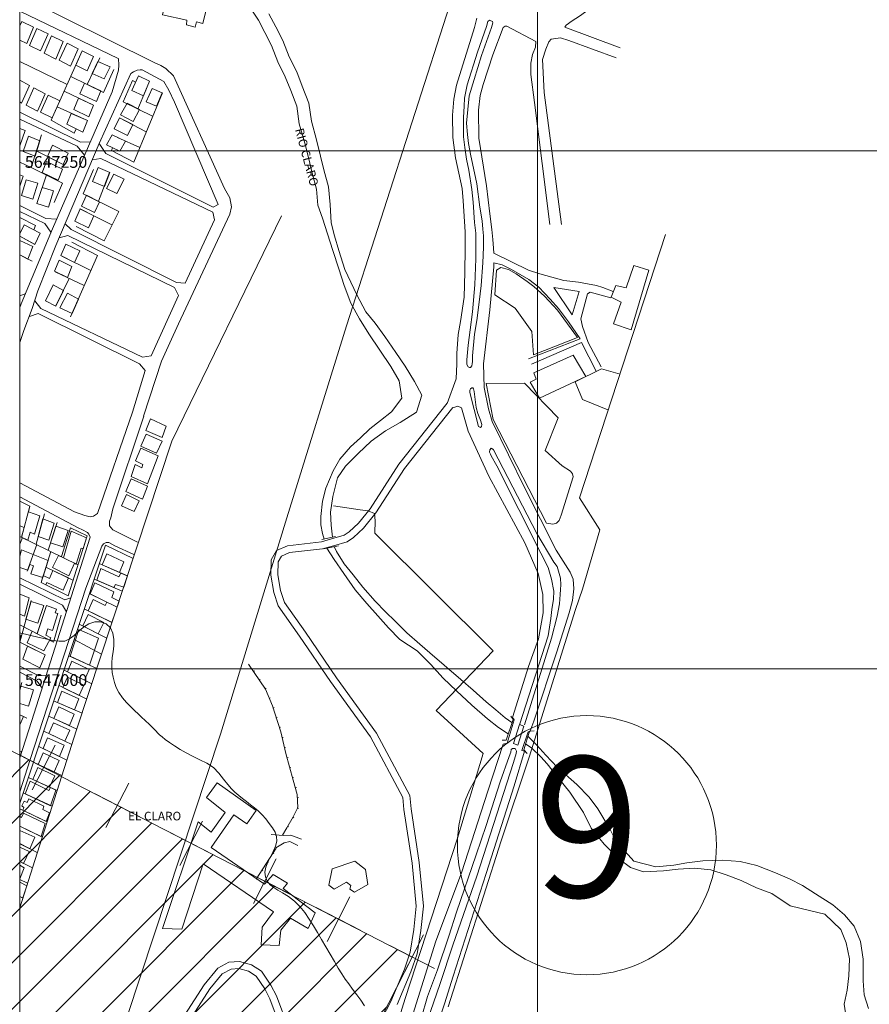
# Model space of a CAD drawing. Units: metres. Extents: x 210933 to 222263, y 210848 to 219934.
# Drawn here: x 217170 to 217580, y 213397 to 213872 of the extents above; entities that cross this region are included whole.
import ezdxf

# ---------------------------------------------------------------- set-up
doc = ezdxf.new("R2010")
doc.units = ezdxf.units.M
doc.header["$LTSCALE"] = 25.4
for name, color, linetype, lineweight in [('line limit urbano', 40, 'Continuous', 0), ('None', 7, 'Continuous', 0), ('plancheta', 254, 'Continuous', 0), ('ZE8', 1, 'Continuous', 0)]:
    doc.layers.add(name, color=color, linetype=linetype, lineweight=lineweight)
doc.layers.add('LOCKUP', color=7, linetype='Continuous')
doc.styles.add('Arial (bold)', font='arialbd0.ttf', dxfattribs={"height": 105.833333})
doc.styles.add('Txt', font='txt_____.ttf', dxfattribs={"height": 5.2})

# ---------------------------------------------------------------- blocks, each defined once
blk = doc.blocks.new('*U10')
at = {"layer": 'plancheta', "color": 6, "linetype": 'Continuous', "lineweight": 0}
for p, q in [((217419.5647, 214558.3646), (217419.5647, 212808.3648)), ((217169.5646, 213875.7646), (217217.1646, 213852.9647)), ((217202.0646, 213840.4647), (217208.2646, 213853.2647)), ((217169.6646, 213851.5647), (217192.4646, 213840.3647)), ((217226.6646, 213828.5647), (217232.2646, 213841.9647)), ((217191.0646, 213837.1647), (217205.2646, 213830.3647)), ((217187.6646, 213829.5647), (217202.2646, 213822.9647)), ((217230.5646, 213817.5647), (217217.7646, 213824.3647)), ((217227.5646, 213810.0646), (217216.7646, 213814.8647)), ((217169.5646, 213808.3646), (219169.5645, 213808.3646)), ((217177.7646, 213808.1646), (217188.3646, 213802.9646)), ((217169.5646, 213802.9646), (217175.1646, 213800.3646)), ((217182.4646, 213796.7646), (217177.8646, 213782.9646)), ((217207.5646, 213784.1646), (217212.9646, 213797.9646)), ((217214.0646, 213772.6646), (217198.6646, 213780.4646)), ((217169.5646, 213767.1647), (217176.7646, 213763.3647)), ((217169.6646, 213758.1647), (217175.6646, 213755.1647)), ((217203.8646, 213750.5647), (217189.8646, 213757.5647)), ((217200.6646, 213743.3646), (217186.6646, 213749.9647)), ((217193.4646, 213746.7646), (217187.0646, 213733.5646)), ((217172.2646, 213739.4646), (217169.6646, 213738.4646)), ((217170.4646, 213621.8648), (217174.4646, 213636.8648)), ((217177.4646, 213618.5648), (217181.4646, 213633.1648)), ((217183.2646, 213615.7647), (217187.6646, 213629.0648)), ((217197.6646, 213608.5647), (217169.5646, 213622.3648)), ((217170.8646, 213621.7648), (217169.6646, 213618.5648)), ((217315.4647, 213620.8648), (217322.0647, 213622.2648)), ((217177.7646, 213618.3648), (217173.1646, 213605.5647)), ((217316.2647, 213616.2647), (217323.4647, 213617.8648)), ((217195.2646, 213601.1647), (217182.2646, 213607.5647)), ((217221.5646, 213603.2647), (217207.9646, 213609.2647)), ((217219.0646, 213595.8648), (217205.4646, 213601.6647)), ((217216.5646, 213588.2648), (217203.1646, 213594.8648)), ((217177.9646, 213575.4648), (217182.5646, 213589.0648)), ((217214.1646, 213580.7648), (217200.7646, 213587.3648)), ((217211.6646, 213573.1648), (217198.2646, 213579.9648)), ((217209.0646, 213565.4648), (217195.8646, 213572.6648)), ((217206.8646, 213558.5648), (217193.2646, 213564.7648)), ((217169.5646, 213558.3648), (219169.5645, 213558.3648)), ((217204.3646, 213551.2647), (217190.9646, 213557.8648)), ((217282.3822, 213557.1084), (217282.8774, 213557.4468)), ((217285.1822, 213552.9084), (217285.6774, 213553.2468)), ((217169.5646, 213548.0647), (217170.6646, 213551.8647)), ((217201.9646, 213543.8647), (217188.5646, 213550.4647)), ((217288.0822, 213548.8083), (217288.5774, 213549.1467)), ((217289.9722, 213544.2268), (217290.5274, 213544.4538)), ((217199.7646, 213537.0647), (217185.9646, 213543.0647)), ((217291.7694, 213539.5344), (217292.3411, 213539.716)), ((217172.9646, 213534.5647), (217169.5646, 213536.1647)), ((217197.1646, 213529.3647), (217183.5646, 213535.5647)), ((217293.2694, 213534.8344), (217293.8411, 213535.016)), ((217294.8694, 213530.0344), (217295.4411, 213530.216)), ((217194.7646, 213521.9647), (217181.1646, 213528.3647)), ((217296.1674, 213525.2416), (217296.7511, 213525.3798)), ((217192.3646, 213514.3647), (217178.7646, 213520.9647)), ((217297.2674, 213520.3416), (217297.8511, 213520.4798)), ((217170.6646, 213518.6647), (217169.6646, 213518.2647)), ((217298.5684, 213515.5379), (217299.1462, 213515.6988)), ((217189.9646, 213506.9648), (217176.1646, 213513.3647)), ((217299.8684, 213510.7379), (217300.4462, 213510.8988)), ((217187.6646, 213499.6648), (217173.8646, 213506.0648)), ((217301.1684, 213505.838), (217301.7462, 213505.9989)), ((217302.5684, 213501.0378), (217303.1461, 213501.1994)), ((217185.2646, 213492.1648), (217171.2646, 213498.5648)), ((217303.5648, 213496.2611), (217304.1642, 213496.283)), ((217182.7646, 213484.5648), (217169.5646, 213490.9648)), ((217303.5746, 213491.308), (217304.1153, 213491.0483)), ((217301.3793, 213486.8166), (217301.892, 213486.5054)), ((217180.4646, 213477.2648), (217169.6646, 213482.4648)), ((217298.7793, 213482.5166), (217299.292, 213482.2054)), ((217178.0646, 213469.8648), (217169.6646, 213474.1648)), ((217293.3647, 213471.9648), (217283.7647, 213456.9648)), ((217291.7803, 213469.7183), (217292.2867, 213469.3968)), ((217175.7646, 213462.4648), (217169.5646, 213465.4648)), ((217289.0803, 213465.5183), (217289.5867, 213465.1968)), ((217286.3803, 213461.3183), (217286.8867, 213460.9968)), ((217173.3646, 213454.9648), (217169.5646, 213456.8648)), ((217171.0646, 213447.7648), (217169.6646, 213448.5648))]:
    blk.add_line(p, q, dxfattribs=at)
blk.add_lwpolyline([(217169.5646, 214558.3646), (219169.5645, 214558.3646), (219169.5645, 212808.3648), (217169.5646, 212808.3648)], close=True, dxfattribs=at)
for points in [[(217375.8647, 213686.4646), (217380.2647, 213698.3646), (217380.5647, 213705.5646), (217380.5647, 213710.5646), (217381.2647, 213719.7647), (217382.2647, 213725.9647), (217384.0647, 213737.7646), (217384.4647, 213749.8647), (217384.5647, 213761.2647), (217384.6647, 213769.3647), (217383.6647, 213784.2646), (217383.0647, 213790.2646), (217379.8647, 213805.0646), (217378.6647, 213814.8647), (217378.4647, 213825.6647), (217379.1647, 213833.2647), (217380.4647, 213840.0647), (217389.1647, 213867.9646), (217390.2647, 213872.3646)], [(217459.3647, 213858.1646), (217432.6647, 213868.0646), (217433.2647, 213869.0646), (217436.1647, 213871.0646), (217439.7647, 213873.3646), (217463.0647, 213890.3646), (217484.2647, 213904.7646), (217493.5647, 213911.9646), (217497.0647, 213916.0646), (217500.8647, 213921.5646), (217502.7647, 213924.7646), (217503.6647, 213927.7646), (217504.2647, 213930.4646), (217511.2647, 213982.4647), (217510.8647, 213989.0647), (217512.1647, 213996.1647), (217512.8647, 213999.5647), (217533.2647, 214071.5646), (217554.3647, 214137.2646), (217558.6647, 214142.1646), (217560.4647, 214144.1646)], [(217481.3647, 213768.0647), (217439.7647, 213640.9647), (217449.5647, 213625.5648), (217441.1647, 213596.8647), (217437.8647, 213587.0648), (217415.4647, 213515.8647), (217401.9647, 213475.3648), (217376.3647, 213395.3647)], [(217289.8647, 213874.4646), (217293.2647, 213868.2646), (217296.5647, 213861.6646), (217299.5647, 213853.7647), (217303.2647, 213846.4647), (217305.8647, 213839.6647), (217309.0647, 213831.3647), (217310.3647, 213822.7647), (217312.8647, 213813.7646), (217314.7647, 213805.8646), (217316.3647, 213799.1646), (217318.6647, 213791.0646), (217319.3647, 213782.4646), (217319.8647, 213773.6646), (217321.5647, 213767.3647), (217323.5647, 213760.3647), (217326.5647, 213751.1647), (217329.3647, 213745.0646), (217332.2647, 213738.8646), (217336.6647, 213730.7646), (217341.1647, 213725.1647), (217345.7647, 213718.8647), (217351.1647, 213711.0646), (217355.6647, 213704.4647), (217360.0647, 213697.0646), (217363.6647, 213690.4646), (217361.0647, 213682.2647), (217353.2647, 213677.2648), (217346.1647, 213673.2647), (217339.2647, 213668.2648), (217332.8647, 213662.3647), (217326.8647, 213656.2648), (217322.9647, 213650.6648), (217320.6647, 213641.6647), (217319.6647, 213634.0648), (217319.9647, 213627.7648), (217320.5647, 213621.9648)], [(217280.3647, 213878.1646), (217284.7647, 213871.3646), (217287.9647, 213865.4646), (217291.1647, 213859.2646), (217294.1647, 213851.3647), (217297.7647, 213844.0647), (217300.3647, 213837.4647), (217303.3647, 213829.8647), (217304.4647, 213821.4647), (217307.1647, 213812.1646), (217309.0647, 213804.4646), (217310.6647, 213797.6646), (217312.7647, 213789.9646), (217313.4647, 213782.1646), (217315.6647, 213775.9646), (217318.0647, 213768.2647), (217320.6647, 213760.3647), (217323.5647, 213751.4647), (217326.1647, 213743.3646), (217329.4647, 213734.8646), (217333.5647, 213727.3646), (217338.0647, 213720.0647), (217343.3647, 213712.2646), (217348.6647, 213704.3647), (217352.6647, 213697.4646), (217353.9647, 213688.9646), (217349.0647, 213682.4648), (217343.7647, 213678.2647), (217338.5647, 213674.2647), (217334.0647, 213669.8648), (217329.2647, 213665.5647), (217324.0647, 213659.6648), (217320.8647, 213653.9648), (217317.2647, 213645.5647), (217315.6647, 213639.3648), (217314.8647, 213631.9648), (217314.9647, 213627.8648), (217315.7647, 213623.6648), (217316.4647, 213620.9648)], [(217260.7646, 213881.0646), (217257.9646, 213869.8646), (217254.8646, 213870.5646), (217254.2646, 213868.0646), (217250.0646, 213869.1646), (217250.2646, 213871.3646), (217238.5646, 213873.9646), (217242.1646, 213890.8646), (217249.4646, 213889.6646), (217249.1646, 213885.9646), (217260.7646, 213881.0646)], [(217229.3646, 213680.3648), (217237.9646, 213706.8646), (217242.0646, 213715.7646), (217246.2646, 213724.9647), (217271.0647, 213777.8646), (217271.7647, 213781.3646), (217270.9646, 213785.7646), (217268.4646, 213790.1646), (217243.8646, 213844.5647), (217240.0646, 213848.0647), (217237.6646, 213849.5647), (217234.4646, 213851.0647), (217169.5646, 213883.3646)], [(217377.0647, 213878.3646), (217327.2647, 213723.9647), (217298.4647, 213631.3648), (217266.5646, 213526.8647), (217189.2646, 213293.3648)], [(217397.3647, 213867.9646), (217397.6647, 213869.0646), (217397.8647, 213870.1646), (217397.7647, 213870.7646), (217396.6647, 213871.2646), (217396.2647, 213871.3646), (217395.4647, 213870.7646), (217394.9647, 213868.3646), (217390.4647, 213855.9647), (217385.5647, 213840.2647), (217384.2647, 213833.7647), (217384.0647, 213829.9647), (217383.8647, 213824.4647), (217383.8647, 213815.1647), (217384.3647, 213810.0646), (217385.2647, 213804.3646), (217386.3647, 213799.0646), (217387.7647, 213789.6646), (217388.4647, 213783.6646), (217389.0647, 213773.7646), (217389.6647, 213768.6647), (217389.6647, 213756.2647), (217389.2647, 213743.6646), (217388.1647, 213730.6646), (217386.9647, 213721.9647), (217385.9647, 213714.6646), (217385.3647, 213707.4646), (217385.4647, 213705.2646), (217385.9647, 213704.1647), (217386.6647, 213703.7647), (217387.1647, 213703.8647), (217387.8647, 213704.6647), (217387.9647, 213705.6646), (217388.0647, 213706.7646), (217388.1647, 213709.4646), (217389.0647, 213719.9647), (217390.1647, 213726.5647), (217391.3647, 213735.3646), (217392.2647, 213743.4646), (217393.0647, 213754.3647), (217393.3647, 213761.8647), (217393.3647, 213767.3647), (217393.1647, 213770.6647), (217392.7647, 213774.5646), (217391.6647, 213781.2646), (217390.1647, 213792.4646), (217388.5647, 213800.0646), (217387.2647, 213805.9646), (217386.2647, 213811.9646), (217385.7647, 213816.2647), (217385.2647, 213821.6647), (217386.5647, 213834.9647), (217388.8647, 213842.7647), (217392.4647, 213854.4647), (217397.3647, 213867.9646)], [(217169.6646, 213861.7646), (217172.9646, 213860.1646), (217176.2646, 213868.0646), (217170.5646, 213870.7646), (217169.6646, 213868.6646), (217169.6646, 213861.7646)], [(217177.8646, 213867.3646), (217174.2646, 213859.1646), (217179.6646, 213856.5647), (217183.2646, 213864.8646), (217177.8646, 213867.3646)], [(217404.6647, 213868.5646), (217403.8647, 213868.5646), (217402.8647, 213867.9646), (217397.9647, 213854.6647), (217393.2647, 213840.3647), (217391.8647, 213835.1647), (217391.0647, 213827.9647), (217391.2647, 213814.5647), (217394.8647, 213791.4646), (217396.5647, 213777.9646), (217397.4647, 213770.3647), (217397.8647, 213765.6647), (217398.2647, 213761.4647), (217398.3647, 213758.9647)], [(217404.6647, 213868.5646), (217418.7647, 213861.0646), (217418.4647, 213858.3646), (217417.1647, 213854.8647), (217416.3647, 213850.7647), (217416.3647, 213845.1647), (217418.0647, 213831.7647), (217425.4647, 213772.7646)], [(217184.8646, 213863.8646), (217181.3646, 213855.4647), (217187.0646, 213852.6647), (217190.5646, 213861.0646), (217184.8646, 213863.8646)], [(217431.1647, 213772.7646), (217422.6647, 213836.4647), (217421.8647, 213852.4647), (217423.4647, 213857.4647), (217424.9647, 213860.9646), (217426.1647, 213862.2646), (217430.5647, 213862.9646), (217434.5647, 213861.5646), (217457.4647, 213853.2647)], [(217192.4646, 213860.3646), (217188.6646, 213852.0647), (217194.0646, 213849.1647), (217197.8646, 213857.5647), (217192.4646, 213860.3646)], [(217217.2646, 213852.8647), (217217.4646, 213849.7647), (217217.2646, 213847.3647), (217214.2646, 213836.8647), (217185.4646, 213770.7646), (217170.2646, 213734.5646), (217169.6646, 213732.8646)], [(217196.7646, 213819.0647), (217195.8646, 213816.8647), (217184.7646, 213823.1647), (217199.7646, 213856.6647)], [(217199.7646, 213856.6647), (217196.6646, 213849.7647), (217202.0646, 213847.0647), (217205.2646, 213853.9647), (217199.7646, 213856.6647)], [(217169.5646, 213715.8646), (217171.5646, 213721.6647), (217175.6646, 213732.2646), (217178.3646, 213740.8646), (217187.0646, 213762.7647), (217207.8646, 213811.9646), (217223.2646, 213845.6647), (217224.4646, 213846.5647), (217226.2646, 213847.2647), (217227.7646, 213847.4647), (217228.5646, 213847.4647)], [(217194.2646, 213844.2647), (217210.0646, 213836.5647), (217215.0646, 213847.5647)], [(217207.3646, 213851.5647), (217204.5646, 213845.6647), (217210.2646, 213843.1647), (217213.1646, 213848.9647), (217207.3646, 213851.5647)], [(217228.6646, 213847.4647), (217239.1646, 213841.8647), (217241.5646, 213837.6647), (217244.2646, 213831.8647), (217265.3646, 213782.5646), (217262.9646, 213781.2646), (217211.1646, 213807.0646), (217207.9646, 213811.8646)], [(217226.8646, 213844.5647), (217223.6646, 213837.5647), (217229.3646, 213834.9647), (217232.2646, 213842.0647), (217226.8646, 213844.5647)], [(217169.5646, 213842.4647), (217174.3646, 213839.8647), (217170.4646, 213831.4647), (217169.5646, 213831.9647), (217169.5646, 213842.4647)], [(217181.8646, 213835.9647), (217178.1646, 213827.5647), (217172.6646, 213830.3647), (217176.3646, 213838.7647), (217181.8646, 213835.9647)], [(217208.6646, 213837.2647), (217206.5646, 213832.1647), (217198.5646, 213835.8647), (217200.8646, 213841.0647), (217208.6646, 213837.2647)], [(217233.6646, 213825.0647), (217219.5646, 213832.0647), (217224.0646, 213842.2647), (217225.4646, 213841.5647)], [(217238.3646, 213836.3647), (217235.6646, 213829.8647), (217230.5646, 213831.9647), (217233.4646, 213838.4647), (217238.3646, 213836.3647)], [(217188.8646, 213832.5647), (217185.1646, 213824.2647), (217179.6646, 213826.9647), (217183.2646, 213835.2647), (217188.8646, 213832.5647)], [(217205.1646, 213830.3647), (217202.8646, 213824.7647), (217195.7646, 213828.2647), (217197.9646, 213833.7647), (217205.1646, 213830.3647)], [(217238.4646, 213836.3647), (217224.6646, 213802.9646), (217213.8646, 213808.5646), (217214.3646, 213809.8646)], [(217227.4646, 213828.2647), (217224.2646, 213822.5647), (217218.2646, 213825.7647), (217221.3646, 213831.3647), (217227.4646, 213828.2647), (217227.4646, 213828.2647)], [(217169.5646, 213826.9647), (217198.8646, 213812.5646), (217203.7646, 213812.7646)], [(217200.8646, 213806.2646), (217197.2646, 213810.5646), (217169.6646, 213823.6647)], [(217202.2646, 213822.9647), (217199.9646, 213817.4647), (217192.2646, 213821.2647), (217194.4646, 213826.4647), (217202.2646, 213822.9647)], [(217217.7646, 213824.3647), (217215.1646, 213819.0647), (217221.6646, 213815.7647), (217224.1646, 213821.0647), (217217.7646, 213824.3647)], [(217169.6646, 213810.7646), (217172.2646, 213818.1647), (217169.6646, 213819.1647), (217169.6646, 213810.7646)], [(217173.7646, 213815.4647), (217171.1646, 213808.0646), (217176.9646, 213805.8646), (217179.3646, 213813.2646), (217173.7646, 213815.4647)], [(217180.1646, 213816.0647), (217175.1646, 213800.3646), (217190.1646, 213792.8646), (217186.2646, 213783.4646)], [(217220.6646, 213813.0646), (217217.8646, 213808.1646), (217211.4646, 213811.2646), (217214.2646, 213816.1647), (217220.6646, 213813.0646)], [(217192.9646, 213807.2646), (217190.5646, 213801.8646), (217182.9646, 213805.6646), (217185.3646, 213811.0646), (217192.9646, 213807.2646)], [(217204.5646, 213803.9646), (217208.6646, 213804.7646), (217262.7646, 213778.7646), (217263.6646, 213775.1646), (217249.4646, 213744.5646), (217245.2646, 213744.8646), (217194.4646, 213770.3647), (217191.4646, 213773.1646)], [(217190.2646, 213799.5646), (217188.0646, 213794.2646), (217180.4646, 213797.9646), (217182.5646, 213803.2646), (217190.2646, 213799.5646)], [(217213.0646, 213797.8646), (217210.4646, 213791.1646), (217204.6646, 213793.6646), (217207.4646, 213800.3646), (217213.0646, 213797.8646)], [(217169.5646, 213791.3646), (217171.1646, 213796.1646), (217169.5646, 213796.7646), (217169.5646, 213791.3646)], [(217205.1646, 213799.3646), (217200.2646, 213787.6646), (217217.4646, 213779.1646), (217210.2646, 213764.9647), (217196.8646, 213771.8646)], [(217220.0646, 213794.7646), (217216.4646, 213787.8646), (217211.4646, 213790.1646), (217215.0646, 213797.0646), (217220.0646, 213794.7646)], [(217178.3646, 213792.7646), (217175.9646, 213785.0646), (217170.3646, 213786.7646), (217172.7646, 213794.4646), (217178.3646, 213792.7646)], [(217185.8646, 213789.0646), (217183.4646, 213781.1646), (217177.8646, 213782.9646), (217180.4646, 213790.7646), (217185.8646, 213789.0646)], [(217208.1646, 213783.7646), (217205.6646, 213778.5646), (217199.3646, 213781.6646), (217201.8646, 213786.9646), (217208.1646, 213783.7646)], [(217169.6646, 213782.0646), (217182.1646, 213775.7646), (217187.4646, 213775.4646)], [(217295.9647, 213776.9646), (217242.9646, 213668.3648), (217197.0646, 213529.0647), (217177.9646, 213469.4648), (217169.5646, 213443.1648)], [(217184.6646, 213769.1647), (217181.6646, 213773.2646), (217169.6646, 213779.1646)], [(217169.6646, 213776.2646), (217177.2646, 213772.3646), (217176.3646, 213770.2647)], [(217205.3646, 213777.0646), (217202.7646, 213771.1646), (217196.1646, 213774.4646), (217198.7646, 213780.4646), (217205.3646, 213777.0646)], [(217169.6646, 213768.3647), (217171.7646, 213772.6646), (217179.4646, 213768.6647), (217176.8646, 213763.2647), (217169.6646, 213767.1647), (217169.6646, 213768.3647)], [(217188.6646, 213766.3647), (217192.7646, 213767.5647), (217244.2646, 213742.4646), (217246.2646, 213738.5646), (217232.9646, 213709.4646), (217228.7646, 213708.7646), (217179.7646, 213732.3646), (217176.8646, 213736.0646)], [(217169.5646, 213758.1647), (217173.5646, 213756.1647), (217175.9646, 213762.1647), (217169.5646, 213765.1647), (217169.5646, 213758.1647)], [(217191.8646, 213763.3647), (217189.3646, 213757.8647), (217196.0646, 213754.5647), (217198.5646, 213760.0647), (217191.8646, 213763.3647)], [(217194.6646, 213764.2647), (217207.0646, 213757.8647), (217194.0646, 213728.2646)], [(217398.4647, 213758.9647), (217415.1647, 213750.7647), (217420.6647, 213748.9647), (217432.1647, 213745.8646), (217439.2647, 213744.9646), (217447.9647, 213743.3646), (217451.0647, 213742.4646), (217456.0647, 213740.5646)], [(217188.6646, 213755.6647), (217186.3646, 213750.2647), (217192.5646, 213747.2646), (217194.7646, 213752.5647), (217188.6646, 213755.6647)], [(217398.4647, 213754.3647), (217398.3647, 213752.4647), (217396.4647, 213731.6646), (217393.4647, 213705.6646), (217393.7647, 213694.1647), (217395.8647, 213683.8646), (217397.6647, 213677.7648), (217413.4647, 213645.5647), (217428.4647, 213615.7647), (217435.2647, 213605.0647), (217436.6647, 213601.7647), (217436.9647, 213596.9647), (217436.3647, 213591.3648), (217434.7647, 213585.4648), (217428.7647, 213566.5648), (217417.6647, 213533.2647), (217415.8647, 213528.0647), (217415.0647, 213528.0647), (217411.9647, 213519.0647), (217413.2647, 213518.7647), (217408.2647, 213501.9648), (217394.7647, 213459.6648), (217378.8647, 213410.0647), (217374.5647, 213396.8647), (217365.7647, 213369.9647)], [(217415.1647, 213708.0646), (217440.0647, 213717.6647), (217434.4647, 213725.8647), (217429.5647, 213732.3646), (217425.6647, 213736.8646), (217420.1647, 213742.5646), (217415.2647, 213746.3646), (217406.9647, 213751.1647), (217402.4647, 213753.3647), (217398.4647, 213754.2647)], [(217473.2647, 213750.7647), (217464.7647, 213722.0647), (217456.2647, 213724.9647), (217459.9647, 213735.3646), (217455.0647, 213737.7646), (217457.3647, 213743.3646), (217462.3647, 213742.2646), (217465.9647, 213753.0647), (217473.2647, 213750.7647)], [(217438.8647, 213718.3647), (217429.1647, 213731.4646), (217422.8647, 213738.2646), (217417.6647, 213742.8646), (217414.5647, 213745.2646), (217409.2647, 213749.0647), (217405.5647, 213751.0647), (217401.7647, 213752.1647), (217399.6647, 213750.8647), (217398.8647, 213738.9646), (217408.6647, 213732.4646), (217416.7647, 213721.2647), (217417.5647, 213709.9646), (217438.8647, 213718.3647)], [(217185.6646, 213743.6646), (217182.0646, 213736.0646), (217187.0646, 213733.4646), (217190.6646, 213741.0646), (217185.6646, 213743.6646)], [(217192.5646, 213739.6646), (217188.9646, 213732.5646), (217194.8646, 213729.8646), (217197.9646, 213736.7646), (217192.5646, 213739.6646)], [(217439.6647, 213740.4646), (217436.2647, 213729.2646), (217427.4647, 213742.4646), (217439.6647, 213740.4646)], [(217454.9647, 213737.4646), (217444.8647, 213740.1646), (217443.6647, 213739.3646), (217440.3647, 213727.3646), (217441.2647, 213723.6647), (217443.9647, 213715.8646), (217450.2647, 213704.1647)], [(217174.2646, 213728.4646), (217178.5646, 213729.8646), (217227.4646, 213705.6646), (217230.0646, 213702.4647), (217223.9646, 213682.2647)], [(217447.7647, 213702.0647), (217440.7647, 213715.8646), (217416.5647, 213705.4646)], [(217436.7647, 213709.8646), (217417.6647, 213701.2647), (217418.8647, 213698.2646), (217415.9647, 213696.7646), (217420.4647, 213689.0646), (217442.7647, 213699.4646), (217436.7647, 213709.8646)], [(217453.4647, 213683.3647), (217441.2647, 213688.4647), (217437.7647, 213696.9646), (217450.4647, 213703.1647), (217459.3647, 213700.6647)], [(217394.6647, 213696.0646), (217398.1647, 213678.7647), (217423.8647, 213628.6648), (217426.8647, 213628.2648), (217428.6647, 213628.6648), (217429.9647, 213629.9648), (217430.8647, 213632.5648), (217436.6647, 213651.0648), (217436.3647, 213652.4648), (217435.3647, 213653.8648), (217431.4647, 213656.4648), (217423.1647, 213663.7647), (217429.4647, 213679.5648), (217413.2647, 213696.2646), (217394.6647, 213696.0646)], [(217388.8647, 213692.2647), (217388.5647, 213693.5647), (217388.3647, 213693.9647), (217387.8647, 213694.0647), (217387.1647, 213693.5647), (217386.7647, 213692.9647), (217386.7647, 213691.7647), (217390.9647, 213675.3648), (217391.3647, 213675.1647), (217392.0647, 213674.8647), (217392.4647, 213675.3648), (217392.5647, 213676.3648), (217391.9647, 213678.4647), (217390.7647, 213681.6648), (217389.9647, 213684.5647), (217388.8647, 213692.2647)], [(217375.8647, 213686.5646), (217352.5647, 213657.1648), (217338.6647, 213635.6648), (217333.0647, 213628.6648), (217328.6647, 213624.5648), (217326.1647, 213622.9648), (217320.0647, 213621.1648), (217315.1647, 213619.7648), (217298.8647, 213617.8648), (217293.5647, 213615.4647), (217290.9647, 213610.9647), (217290.7647, 213603.5647), (217292.1647, 213595.2648), (217294.3647, 213588.8648), (217304.6647, 213574.2648), (217319.6647, 213552.2647), (217338.9647, 213525.5647), (217354.5647, 213496.3648), (217355.0647, 213490.5648), (217358.9647, 213464.6648), (217360.9647, 213443.8648), (217359.8647, 213432.6648), (217358.0647, 213421.7648), (217355.2647, 213413.4647), (217348.6647, 213397.9647), (217344.3647, 213389.5647)], [(217304.7647, 213370.4647), (217293.5647, 213400.6647), (217290.8647, 213405.7647), (217286.2647, 213412.5647), (217281.4647, 213415.6647), (217275.6647, 213417.2647), (217270.5646, 213416.8647), (217265.1646, 213413.9647), (217258.6646, 213405.9647), (217238.5646, 213374.7647)], [(217223.9646, 213682.3648), (217207.1646, 213633.3648), (217205.1646, 213632.0648), (217203.6646, 213631.7648), (217200.9646, 213632.3648), (217196.0646, 213634.2648), (217169.5646, 213648.1647)], [(217378.5647, 213684.4647), (217355.3647, 213655.1648), (217341.4647, 213633.6648), (217335.5647, 213626.2648), (217330.7647, 213621.7648), (217327.5647, 213619.7648), (217320.9647, 213617.8648), (217315.7647, 213616.3647), (217299.7647, 213614.5647), (217295.8647, 213612.8647), (217294.3647, 213610.0647), (217294.1647, 213603.7647), (217295.4647, 213596.1647), (217297.3647, 213590.4648), (217307.4647, 213576.1648), (217322.4647, 213554.1648), (217341.8647, 213527.4647), (217357.8647, 213497.3648), (217358.4647, 213490.9648), (217362.3647, 213465.0648), (217364.4647, 213443.8648), (217363.2647, 213432.1648), (217361.3647, 213420.9647), (217358.3647, 213412.2647), (217351.7647, 213396.4647)], [(217301.3647, 213369.4647), (217290.3647, 213399.2647), (217287.8647, 213404.0647), (217283.7647, 213410.0647), (217279.9647, 213412.5647), (217275.2647, 213413.7647), (217271.5647, 213413.4647), (217267.3646, 213411.2647), (217261.3646, 213403.9647), (217241.4646, 213373.0647)], [(217378.5647, 213684.3646), (217381.0647, 213685.1646), (217382.8647, 213684.3646), (217385.9647, 213673.1647), (217395.9647, 213651.4648), (217413.3647, 213619.1648), (217419.8647, 213604.4647), (217422.0647, 213594.3648), (217422.1647, 213585.4648), (217419.9647, 213572.9648), (217415.1647, 213559.5648), (217407.3647, 213534.9647), (217408.2647, 213533.7647), (217404.8647, 213522.5647), (217402.8647, 213522.1647), (217395.5647, 213499.3648), (217382.7647, 213460.0648), (217370.3647, 213427.0648), (217355.9647, 213380.8647), (217336.9647, 213323.3648), (217324.9647, 213285.9648)], [(217226.4646, 213619.5648), (217214.5646, 213625.4648), (217212.9646, 213627.3648), (217212.8646, 213628.6648), (217212.9646, 213629.6648), (217213.5646, 213631.3648), (217214.4646, 213635.6648), (217229.4646, 213680.3648)], [(217240.2646, 213675.5648), (217238.2646, 213670.0648), (217230.4646, 213673.3647), (217232.7646, 213679.0647), (217240.2646, 213675.5648)], [(217238.3646, 213668.2648), (217235.6646, 213662.4647), (217227.9646, 213665.8647), (217230.6646, 213671.6648), (217238.3646, 213668.2648)], [(217236.3646, 213661.2648), (217231.2646, 213647.7647), (217223.3646, 213651.1648), (217225.2646, 213657.0648), (217228.4646, 213655.4648), (217229.0646, 213657.0648), (217225.4646, 213658.8648), (217227.9646, 213664.9647), (217236.3646, 213661.2648)], [(217413.2647, 213531.4647), (217426.2647, 213573.1648), (217428.9647, 213583.8648), (217430.0647, 213589.8648), (217430.4647, 213594.2648), (217430.6647, 213596.7647), (217430.7647, 213598.9647), (217430.6647, 213602.2647), (217428.9647, 213607.7647), (217427.4647, 213609.8647), (217419.1647, 213623.6648), (217398.2647, 213664.0647), (217397.8647, 213664.4647), (217397.1647, 213664.8647), (217396.5647, 213664.1647), (217396.3647, 213662.9647), (217396.7647, 213662.0647), (217397.1647, 213661.1648), (217399.8647, 213656.4648), (217421.1647, 213614.2647), (217424.6647, 213607.2647), (217426.2647, 213601.6647), (217427.3647, 213595.8648), (217427.1647, 213592.0648), (217426.4647, 213587.0648), (217425.9647, 213582.6648), (217424.6647, 213574.3648), (217410.8647, 213531.4647)], [(217231.2646, 213646.5647), (217228.7646, 213640.2647), (217220.8646, 213644.0647), (217223.3646, 213650.1647), (217231.2646, 213646.5647)], [(217169.5646, 213515.4647), (217175.2646, 213532.9647), (217203.5646, 213621.9648), (217202.8646, 213623.4648), (217202.3646, 213624.1648), (217199.8646, 213625.5648), (217197.8646, 213626.4648), (217169.5646, 213641.4647)], [(217169.6646, 213627.3648), (217171.7646, 213626.6648), (217170.4646, 213621.9648), (217173.4646, 213620.4648), (217174.6646, 213624.3648), (217176.6646, 213623.3648), (217179.2646, 213632.2648), (217173.7646, 213634.1648), (217174.4646, 213636.8648), (217169.6646, 213639.2648), (217169.6646, 213627.3648)], [(217221.1646, 213642.5647), (217218.7646, 213637.0648), (217224.8646, 213634.3648), (217227.1646, 213639.5648), (217221.1646, 213642.5647)], [(217345.4647, 213366.7647), (217355.6647, 213399.3647), (217380.8647, 213476.7648), (217393.2647, 213517.5647), (217370.5647, 213538.2647), (217398.0647, 213567.0648), (217341.0647, 213623.8648), (217341.1647, 213629.8648), (217340.7647, 213633.4648), (217337.7647, 213634.6648), (217333.9647, 213635.1648), (217321.0647, 213637.0648)], [(217180.7646, 213630.7648), (217178.4646, 213622.2648), (217183.6646, 213620.5648), (217186.2646, 213628.6648), (217180.7646, 213630.7648)], [(217189.7646, 213612.5647), (217194.1646, 213626.4648), (217202.1646, 213622.5648), (217192.9646, 213593.6648), (217179.9646, 213600.0647), (217184.5646, 213615.0647)], [(217187.0646, 213627.2648), (217184.3646, 213619.2648), (217190.3646, 213617.2647), (217192.9646, 213625.2648), (217187.0646, 213627.2648)], [(217194.3646, 213624.8648), (217190.6646, 213612.0647), (217188.2646, 213613.1647), (217185.4646, 213607.2647), (217193.2646, 213603.2647), (217195.9646, 213609.4647), (217196.8646, 213608.9647), (217199.2646, 213616.6647), (217200.1646, 213616.3647), (217201.8646, 213621.6648), (217194.3646, 213624.8648)], [(217169.6646, 213499.0648), (217174.6646, 213514.7647), (217201.5646, 213597.3647), (217209.1646, 213617.5647), (217209.9646, 213618.7648), (217211.2646, 213619.4648), (217212.5646, 213619.3648), (217215.5646, 213617.8648), (217224.6646, 213613.5647)], [(217169.6646, 213493.5648), (217210.9646, 213618.1648), (217224.2646, 213611.6647)], [(217169.6646, 213607.3647), (217173.4646, 213606.0647), (217174.4646, 213608.7647), (217176.1646, 213608.1647), (217174.9646, 213604.2647), (217180.7646, 213602.4647), (217183.2646, 213610.6647), (217170.4646, 213615.8647), (217169.6646, 213612.7647), (217169.6646, 213607.3647)], [(217405.3647, 213527.0647), (217400.6647, 213530.1647), (217395.3647, 213534.3647), (217387.8647, 213540.9647), (217380.3647, 213547.8647), (217373.9647, 213553.8648), (217367.8647, 213560.7648), (217361.3647, 213567.0648), (217353.0647, 213572.6648), (217347.5647, 213578.2648), (217342.3647, 213584.0648), (217337.0647, 213589.9648), (217331.4647, 213596.5647), (217325.9647, 213604.4647), (217321.3647, 213611.1647), (217317.7647, 213616.6647)], [(217407.1647, 213532.4647), (217403.9647, 213534.7647), (217399.4647, 213538.6647), (217394.7647, 213542.5647), (217388.4647, 213548.0647), (217382.4647, 213553.3648), (217374.4647, 213560.1648), (217367.5647, 213566.1648), (217362.6647, 213570.2648), (217356.4647, 213575.8648), (217350.7647, 213581.3648), (217346.1647, 213585.8648), (217341.1647, 213591.1648), (217335.1647, 213597.8647), (217330.5647, 213603.7647), (217326.2647, 213609.1647), (217322.4647, 213615.0647), (217321.3647, 213617.4647)], [(217219.7646, 213610.0647), (217217.6646, 213604.8647), (217209.3646, 213608.6647), (217211.5646, 213613.8647), (217219.7646, 213610.0647)], [(217185.5646, 213605.9647), (217183.9646, 213602.0647), (217180.8646, 213603.4647), (217179.8646, 213600.0647), (217182.1646, 213598.9647), (217182.6646, 213600.1647), (217190.5646, 213596.3647), (217193.0646, 213602.3647), (217185.5646, 213605.9647)], [(217221.5646, 213603.2647), (217219.7646, 213597.7647), (217215.7646, 213599.1647), (217214.9646, 213597.6647), (217206.7646, 213601.1647), (217208.7646, 213606.8647), (217217.3646, 213602.8647), (217218.3646, 213604.6647), (217221.4646, 213603.2647), (217221.5646, 213603.2647)], [(217169.6646, 213602.3647), (217191.3646, 213591.7648), (217194.2646, 213592.6648)], [(217192.1646, 213585.9648), (217190.2646, 213589.1648), (217169.5646, 213599.3647)], [(217205.8646, 213599.9647), (217203.6646, 213594.5648), (217211.5646, 213590.6648), (217210.7646, 213588.9648), (217204.9646, 213591.8648), (217202.5646, 213586.4648), (217214.0646, 213580.7648), (217217.5646, 213591.1648), (217213.9646, 213592.8648), (217215.0646, 213595.5648), (217205.8646, 213599.9647)], [(217169.5646, 213584.8648), (217171.8646, 213583.8648), (217174.1646, 213592.7648), (217169.5646, 213594.4648), (217169.5646, 213584.8648)], [(217175.1646, 213591.3648), (217169.6646, 213571.3648), (217181.8646, 213565.1648)], [(217181.1646, 213588.9648), (217178.3646, 213580.4648), (217172.5646, 213582.4648), (217175.0646, 213590.8648), (217181.1646, 213588.9648)], [(217182.5646, 213589.0648), (217177.9646, 213575.3648), (217175.6646, 213576.5648), (217173.1646, 213571.0648), (217181.2646, 213567.0648), (217184.6646, 213573.4648), (217182.1646, 213574.6648), (217183.1646, 213577.6648), (217185.3646, 213576.9648), (217187.9646, 213585.1648), (217186.7646, 213585.4648), (217187.2646, 213587.1648), (217182.5646, 213589.0648)], [(217169.6646, 213579.6648), (217185.9646, 213571.3648), (217189.6646, 213584.3648)], [(217210.1646, 213580.7648), (217207.4646, 213575.2648), (217199.9646, 213579.1648), (217202.6646, 213584.6648), (217210.1646, 213580.7648)], [(217169.5646, 213575.7648), (217169.7646, 213575.7648), (217170.0646, 213575.6648), (217170.7646, 213575.4648), (217172.3646, 213575.1648), (217174.9646, 213574.5648), (217178.3646, 213573.7648), (217181.9646, 213572.9648), (217185.3646, 213572.1648), (217188.5646, 213571.7648), (217191.3646, 213571.8648), (217193.6646, 213572.8648), (217195.8646, 213574.5648), (217197.9646, 213576.4648), (217200.3646, 213578.4648), (217202.9646, 213580.1648), (217205.7646, 213581.0648), (217208.5646, 213581.0648), (217211.2646, 213580.1648), (217213.3646, 213578.2648), (217214.5646, 213575.6648), (217214.9646, 213572.6648), (217214.9646, 213569.4648), (217214.6646, 213566.5648), (217214.2646, 213563.9648), (217213.9646, 213561.3648), (217213.9646, 213558.9648), (217214.1646, 213556.6648), (217214.6646, 213554.3648), (217215.2646, 213551.8647), (217216.1646, 213549.4647), (217217.4646, 213546.9647), (217219.2646, 213544.4647), (217221.1646, 213542.2647), (217222.8646, 213540.3647), (217224.1646, 213539.0647), (217225.2646, 213538.0647), (217226.5646, 213536.8647), (217228.2646, 213535.2647), (217230.2646, 213533.3647), (217232.0646, 213531.6647), (217233.4646, 213530.3647), (217234.4646, 213529.2647), (217235.3646, 213528.3647), (217236.1646, 213527.5647), (217237.0646, 213526.6647), (217238.2646, 213525.6647), (217239.8646, 213524.3647), (217241.8646, 213522.9647), (217244.2646, 213521.2647), (217246.9646, 213519.5647), (217249.9646, 213517.8647), (217253.2646, 213516.1647), (217256.5646, 213514.5647), (217259.9646, 213512.8647), (217263.0646, 213510.7647), (217265.6646, 213508.0648), (217267.9646, 213505.2648), (217270.0646, 213502.6648), (217271.7647, 213500.5648), (217273.4647, 213498.8648), (217275.2647, 213497.3648), (217277.0647, 213495.8648), (217278.9647, 213494.3648), (217280.9647, 213492.8648), (217282.8647, 213491.3648), (217284.6647, 213489.8648), (217286.5647, 213488.0648), (217288.3647, 213486.0648), (217290.0647, 213483.8648), (217291.6647, 213481.7648), (217292.8647, 213479.6648), (217293.5647, 213477.4648), (217293.6647, 213475.2648), (217293.0647, 213472.8648), (217291.9647, 213470.2648), (217290.6647, 213467.6648), (217289.3647, 213465.1648), (217288.3647, 213462.6648), (217287.8647, 213460.2648), (217288.1647, 213458.0648), (217289.0647, 213455.9648), (217290.4647, 213454.2648), (217292.1647, 213452.8648), (217294.1647, 213451.6648), (217296.4647, 213450.3648), (217299.2647, 213448.5648), (217302.1647, 213446.3648), (217304.8647, 213443.7648), (217307.2647, 213440.8648), (217309.3647, 213437.6648), (217311.3647, 213434.4648), (217313.2647, 213431.1648), (217315.2647, 213427.8648), (217317.2647, 213424.3648), (217319.3647, 213420.7647), (217321.4647, 213417.2647), (217323.3647, 213414.0647), (217325.0647, 213411.2647), (217326.6647, 213408.7647), (217328.3647, 213406.3647), (217330.2647, 213403.8647), (217332.2647, 213401.1647), (217334.2647, 213398.5647), (217335.9647, 213395.8647)], [(217207.6646, 213573.1648), (217203.2646, 213560.2648), (217193.8646, 213564.5648), (217198.1646, 213577.4648), (217207.6646, 213573.1648)], [(217169.6646, 213572.1648), (217170.2646, 213574.4648), (217169.6646, 213574.7648), (217169.6646, 213572.1648)], [(217173.3646, 213569.3648), (217171.0646, 213563.1648), (217179.2646, 213558.9648), (217181.8646, 213565.1648), (217173.3646, 213569.3648)], [(217203.1646, 213558.1648), (217200.8646, 213552.9648), (217192.5646, 213557.0648), (217194.7646, 213562.1648), (217203.1646, 213558.1648)], [(217169.6646, 213559.6648), (217178.7646, 213555.0648), (217182.4646, 213555.3648)], [(217279.9647, 213560.7648), (217288.2647, 213548.6647), (217291.5647, 213540.5647), (217295.5647, 213528.0647), (217297.9647, 213517.6647), (217301.5647, 213504.6648), (217303.5647, 213497.7648), (217303.7647, 213491.5648), (217301.5647, 213486.9648), (217298.4647, 213481.7648), (217296.3647, 213478.1648)], [(217180.4646, 213549.1647), (217177.9646, 213552.5648), (217169.6646, 213556.7648)], [(217200.4646, 213550.5647), (217198.2646, 213545.5647), (217190.4646, 213549.4647), (217192.6646, 213554.3648), (217200.4646, 213550.5647)], [(217169.5646, 213541.6647), (217173.8646, 213540.4647), (217176.1646, 213548.3647), (217170.1646, 213550.0647), (217169.5646, 213547.9647), (217169.5646, 213541.6647)], [(217169.6646, 213551.8647), (217169.6646, 213552.0647), (217169.6646, 213552.0647)], [(217198.0646, 213543.9647), (217195.9646, 213538.6647), (217187.8646, 213542.2647), (217189.9646, 213547.6647), (217198.0646, 213543.9647)], [(217195.8646, 213536.5647), (217193.5646, 213531.0647), (217186.0646, 213534.4647), (217188.4646, 213540.0647), (217195.8646, 213536.5647)], [(217169.5646, 213531.3647), (217171.3646, 213535.3647), (217169.5646, 213536.1647), (217169.5646, 213531.3647)], [(217402.4647, 213524.0647), (217404.3647, 213523.9647), (217407.7647, 213533.9647), (217406.5647, 213535.5647)], [(217193.7646, 213528.8647), (217191.3646, 213523.5647), (217183.5646, 213527.2647), (217185.8646, 213532.3647), (217193.7646, 213528.8647)], [(217407.8647, 213522.4647), (217410.7647, 213531.5647), (217412.8647, 213530.7647), (217409.9647, 213521.5647), (217407.8647, 213522.4647)], [(217191.0646, 213521.5647), (217188.7646, 213516.0647), (217180.8646, 213519.9647), (217182.9646, 213525.0647), (217191.0646, 213521.5647)], [(217417.8647, 213528.4647), (217415.6647, 213528.3647), (217412.8647, 213519.3647), (217414.4647, 213517.6647)], [(217579.2647, 213394.5647), (217577.1647, 213401.0647), (217576.7647, 213407.9647), (217576.6647, 213418.3647), (217575.4647, 213426.8648), (217572.3647, 213434.2648), (217567.6647, 213439.6648), (217562.0647, 213444.5648), (217553.7647, 213449.8648), (217547.4647, 213453.8648), (217541.1647, 213457.1648), (217534.3647, 213460.0648), (217525.3647, 213463.4648), (217517.3647, 213465.4648), (217508.5647, 213466.1648), (217499.3647, 213465.7648), (217491.6647, 213464.8648), (217485.3647, 213463.6648), (217476.5647, 213462.9648), (217465.9647, 213465.6648), (217457.4647, 213475.0648), (217454.5647, 213480.9648), (217448.6647, 213490.9648), (217444.3647, 213496.4648), (217438.4647, 213502.5648), (217428.9647, 213511.0647), (217423.4647, 213516.7647), (217419.1647, 213521.6647), (217414.9647, 213525.8647)], [(217360.2647, 213379.0647), (217366.4647, 213400.3647), (217371.2647, 213413.2647), (217376.7647, 213429.3648), (217380.3647, 213441.0648), (217389.9647, 213468.6648), (217394.6647, 213482.7648), (217401.4647, 213503.8648), (217405.8647, 213516.0647), (217406.5647, 213518.2647), (217406.8647, 213519.4647), (217407.4647, 213519.9647), (217408.6647, 213519.9647), (217409.3647, 213518.6647), (217409.1647, 213517.6647), (217407.8647, 213513.1647), (217390.1647, 213458.4648), (217378.5647, 213425.0648), (217372.5647, 213406.5647), (217366.2647, 213388.4647)], [(217568.6647, 213389.3647), (217567.4647, 213396.5647), (217568.9647, 213403.3647), (217569.7647, 213410.2647), (217570.1647, 213418.4647), (217568.4647, 213426.2648), (217565.9647, 213432.6648), (217558.1647, 213440.0648), (217550.8647, 213441.7648), (217541.4647, 213444.0648), (217532.5647, 213449.9648), (217525.2647, 213452.7648), (217517.7647, 213456.3648), (217510.5647, 213459.0648), (217503.1647, 213461.4648), (217495.2647, 213462.2648), (217487.4647, 213461.7648), (217480.2647, 213460.9648), (217470.6647, 213460.4648), (217464.3647, 213462.5648), (217458.7647, 213466.7648), (217451.6647, 213473.7648), (217445.4647, 213481.5648), (217441.6647, 213489.0648), (217435.0647, 213498.9648), (217429.5647, 213505.6648), (217424.1647, 213512.5647), (217421.0647, 213515.9647), (217416.7647, 213520.1647), (217413.7647, 213522.2647)], [(217188.6646, 213514.1647), (217186.1646, 213508.7647), (217178.4646, 213512.2647), (217180.9646, 213517.9647), (217188.6646, 213514.1647)], [(217186.5646, 213506.7648), (217183.9646, 213501.3648), (217175.9646, 213505.0648), (217178.2646, 213510.7647), (217186.5646, 213506.7648)], [(217186.9646, 213499.9648), (217184.4646, 213492.3648), (217172.1646, 213498.1648), (217174.5646, 213504.1648), (217183.5646, 213499.7648), (217184.3646, 213501.1648), (217186.9646, 213499.9648)], [(217264.9646, 213503.4648), (217259.6646, 213496.3648), (217268.7646, 213489.1648), (217262.0646, 213479.6648), (217255.7646, 213484.5648), (217238.5646, 213433.0648), (217247.7646, 213432.7648), (217258.1646, 213464.3648), (217292.0647, 213441.2648), (217286.6647, 213433.7648), (217286.1647, 213425.2648), (217294.8647, 213424.8648), (217295.6647, 213432.3648), (217300.2647, 213438.1648), (217308.8647, 213433.0648), (217312.1647, 213440.7648), (217296.6647, 213452.3648), (217298.7647, 213455.0648), (217291.8647, 213459.1648), (217287.7647, 213454.4648), (217262.0646, 213472.2648), (217272.9647, 213488.0648), (217279.1647, 213483.6648), (217283.6647, 213490.0648), (217264.9646, 213503.4648)], [(217183.9646, 213488.9648), (217182.3646, 213484.7648), (217171.0646, 213490.2648), (217171.5646, 213491.5648), (217170.5646, 213492.2648), (217171.7646, 213494.5648), (217173.1646, 213493.9648), (217173.9646, 213495.7648), (217181.2646, 213492.1648), (217180.6646, 213490.5648), (217183.9646, 213488.9648)], [(217169.6646, 213487.1648), (217170.4646, 213486.7648), (217171.4646, 213488.7648), (217181.8646, 213483.7648), (217179.8646, 213477.5648), (217169.6646, 213482.4648), (217169.6646, 213487.1648)], [(217169.6646, 213480.4648), (217176.8646, 213477.1648), (217174.4646, 213471.5648), (217169.6646, 213474.0648), (217169.6646, 213480.4648)], [(217290.9647, 213478.4648), (217296.6647, 213478.0648), (217300.3647, 213478.1648), (217305.5647, 213476.2648)], [(217169.5646, 213472.3648), (217174.1646, 213470.2648), (217171.4646, 213464.5648), (217169.5646, 213465.4648), (217169.5646, 213472.3648)], [(217293.1647, 213472.0648), (217297.1647, 213474.4648), (217299.9647, 213475.0648), (217303.7647, 213473.1648)], [(217169.5646, 213457.1648), (217171.7646, 213462.4648), (217169.5646, 213463.7648), (217169.5646, 213457.1648)], [(217336.4647, 213461.5648), (217337.5647, 213454.3648), (217331.1647, 213450.6648), (217328.8647, 213452.1648), (217329.3647, 213453.9648), (217327.2647, 213455.4648), (217321.3647, 213452.1648), (217318.7647, 213454.0648), (217320.4647, 213461.9648), (217331.2647, 213465.6648), (217336.4647, 213461.5648)], [(217169.5646, 213455.4648), (217172.9646, 213453.7648), (217171.0646, 213447.8648), (217169.5646, 213448.5648), (217169.5646, 213455.4648)]]:
    blk.add_lwpolyline(points, dxfattribs=at)
at = {"layer": 'plancheta', "color": 6, "linetype": 'Continuous', "lineweight": 0, "insert": (217306.4647, 213819.7647), "char_height": 4.16, "attachment_point": 1, "rotation": 285, "style": 'Txt'}
blk.add_mtext('RIO CLARO', dxfattribs=at)
at = {"layer": 'plancheta', "color": 6, "linetype": 'Continuous', "lineweight": 0, "attachment_point": 1, "style": 'Txt'}
for s, insert, char_height in [('5647250', (217172.0645, 213805.8646), 5.67992), ('5647000', (217172.0645, 213555.8648), 5.67992), ('EL CLARO', (217221.8646, 213489.4648), 4.16)]:
    blk.add_mtext(s, dxfattribs=dict(at, insert=insert, char_height=char_height))
blk = doc.blocks.new('limite urbano')
at = {"layer": 'line limit urbano', "color": 2, "lineweight": 0}
for p, q in [((0, 12.0749), (0, -12.0749)), ((-12.0749, 0), (12.0749, 0))]:
    blk.add_line(p, q, dxfattribs=at)
blk = doc.blocks.new('circulo')
at = {"layer": 'None', "color": 4, "lineweight": 0}
blk.add_circle((0, 0), 62.5, dxfattribs=at)
blk = doc.blocks.new('PPUC_actual_120603')
at = {"layer": 'ZE8', "linetype": 'Continuous', "lineweight": 0}
h = blk.add_hatch(dxfattribs=at)
h.set_pattern_fill('LINE', color=256, scale=5, angle=45, style=0)
h.paths.add_polyline_path([(215910.4979, 214527.8218), (215827.8137, 214580.3264), (215486.9155, 214671.9653), (215448.2361, 214541.1923), (215432.7255, 214488.7518), (215517.8646, 214465.8649), (215750.3644, 214403.3651), (215754.3646, 214405.5999)])
h.paths.add_polyline_path([(215919.9711, 214519.998), (215761.7821, 214396.1669), (215796.3651, 214374.3644), (216020.3649, 214189.3645), (216086.3664, 214120.3621), (216189.3501, 213974.3866), (216320.3167, 213778.3648), (216360.3646, 213721.3648), (216406.3646, 213694.6757), (217272.1833, 213249.2483), (217359.0258, 213419.3782), (216505.3646, 213858.5395), (216475.8629, 213889.3648), (216234.2316, 214242.0975), (216150.6374, 214329.4924)])
h.paths.add_polyline_path([(215785.7911, 214359.7521), (215743.0654, 214386.6881), (215424.5683, 214472.3054), (215410.6658, 214424.2676), (215581.3646, 214378.3809), (215722.4131, 214340.4646), (215761.4121, 214315.0386), (215765.8594, 214311.3656), (215765.8606, 214311.3648), (215973.9839, 214139.4772), (216033.5994, 214077.1511), (216121.6874, 213950.3648), (216195.6611, 213843.0954), (216252.7852, 213847.9665), (216072.4317, 214108.8895), (216008.0872, 214176.1595)])
h.paths.add_polyline_path([(216265.6646, 213828.9923), (216208.5404, 213824.1211), (216304.0944, 213683.3475), (216411.0439, 213486.052), (216425.6456, 213449.745), (217177.2282, 213063.2248), (217263.9998, 213233.2162), (216384.5724, 213685.6457), (216346.8647, 213709.3648)])
at = {"layer": 'ZE8', "color": 7, "lineweight": 0}
blk.add_lwpolyline([(215919.9711, 214519.998), (215761.7821, 214396.1669), (215796.3651, 214374.3644), (216020.3649, 214189.3645), (216086.3664, 214120.3621), (216189.3501, 213974.3866), (216320.3167, 213778.3648), (216360.3646, 213721.3648), (216406.3646, 213694.6757), (217272.1833, 213249.2483), (217359.0258, 213419.3782), (216505.3646, 213858.5395), (216475.8629, 213889.3648), (216234.2316, 214242.0975), (216150.6374, 214329.4924)], close=True, dxfattribs=at)
at = {"layer": 'None', "color": 4, "lineweight": 0}
blk.add_blockref('circulo', (217443.3647, 213473.3647), dxfattribs=at)
at = {"layer": 'None', "color": 4, "lineweight": 0, "rotation": -27.22330338540375}
for p in [(217181.1797, 213510.8702), (217216.749, 213492.5718), (217252.3182, 213474.2735), (217287.8873, 213455.975), (217323.4566, 213437.6767), (217359.0258, 213419.3782), (217340.8402, 213383.7512)]:
    blk.add_blockref('limite urbano', p, dxfattribs=at)
at = {"layer": 'None', "color": 4, "lineweight": 0, "insert": (217443.3647, 213473.3647), "char_height": 67.7334, "attachment_point": 5, "style": 'Arial (bold)'}
blk.add_mtext('9', dxfattribs=at)
blk = doc.blocks.new('*U9')
at = {"linetype": 'Continuous', "lineweight": 0}
blk.add_blockref('PPUC_actual_120603', (0, 0), dxfattribs=at)
blk = doc.blocks.new('*U11')
at = {"layer": 'LOCKUP', "linetype": 'Continuous', "lineweight": 0}
for name in ['*U9', '*U10']:
    blk.add_blockref(name, (0, 0), dxfattribs=at)
blk = doc.blocks.new('*U12')
at = {"layer": 'LOCKUP', "linetype": 'Continuous', "lineweight": 0}
blk.add_blockref('*U11', (0, 0), dxfattribs=at)
blk = doc.blocks.new('*U13')
at = {"layer": 'LOCKUP', "linetype": 'Continuous', "lineweight": 0}
blk.add_blockref('*U12', (0, 0), dxfattribs=at)

msp = doc.modelspace()

# ---------------------------------------------------------------- block references
at = {"layer": 'LOCKUP', "linetype": 'Continuous', "lineweight": 0}
msp.add_blockref('*U13', (0, 0), dxfattribs=at)

doc.saveas('drawing.dxf')
